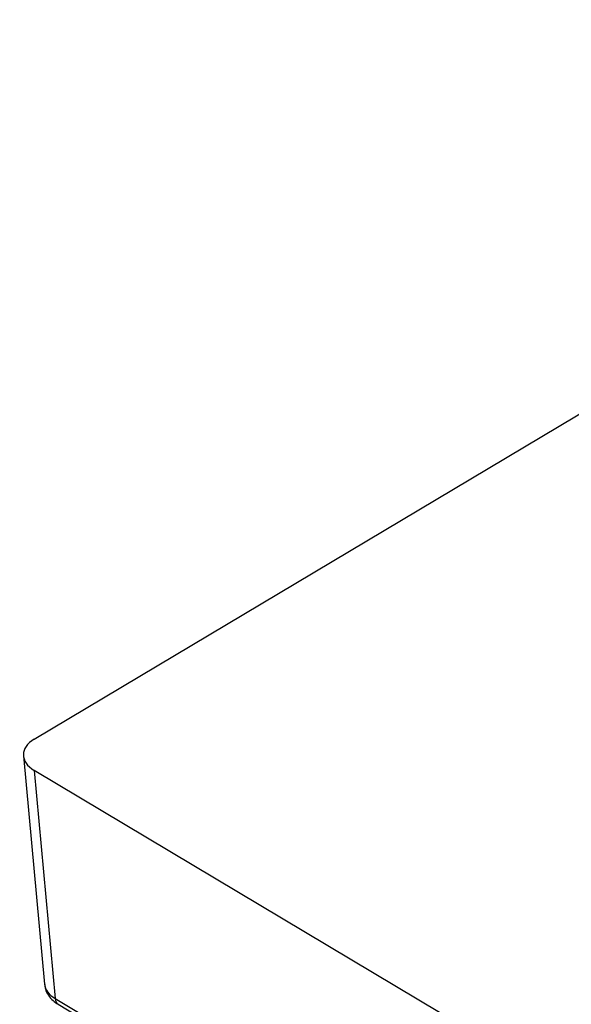
# Model space of a CAD drawing. Units: millimetres. Extents: x 11 to 828, y 20 to 576.
# Drawn here: x 649 to 657, y 429 to 443 of the extents above; entities that cross this region are included whole.
import ezdxf

# ---------------------------------------------------------------- set-up
doc = ezdxf.new("R2010")
doc.units = ezdxf.units.MM

msp = doc.modelspace()

# ---------------------------------------------------------------- linework, layer by layer
at = {"color": 7, "linetype": 'Continuous', "lineweight": 25}
for p, q in [((649.319267, 432.888142), (712.264563, 470.453706)), ((649.173589, 432.660917), (649.455217, 429.601183)), ((745.468548, 374.996813), (649.319134, 432.466398)), ((649.319134, 432.466398), (649.600445, 429.410108)), ((649.600445, 429.410108), (745.467495, 372.109294)), ((649.639092, 429.331131), (745.506142, 372.030317))]:
    msp.add_line(p, q, dxfattribs=at)
at = {"color": 8, "linetype": 'Continuous', "lineweight": 25}
msp.add_arc((649.692076, 429.406003), 0.091723, 177.4352481, 234.7142522, dxfattribs=at)
at = {"color": 7, "linetype": 'Continuous', "lineweight": 25}
msp.add_ellipse((649.674209, 432.677148), major_axis=(0.501371, -0.000181), ratio=0.595620355, start_param=2.357591929, end_param=3.9256492, dxfattribs=at)
at = {"color": 8, "linetype": 'Continuous', "lineweight": 25}
msp.add_ellipse((649.954747, 429.629253), major_axis=(0.500162, 0.018226), ratio=0.596405277, start_param=3.17463216, end_param=3.903704277, dxfattribs=at)
at = {"color": 7, "linetype": 'Continuous', "lineweight": 25}
msp.add_open_spline([(649.459645, 429.59544), (649.46147, 429.575662), (649.466199, 429.524428), (649.506241, 429.450003), (649.565134, 429.380583), (649.615505, 429.346902), (649.639092, 429.331131)], degree=3, knots=[0, 0, 0, 0, 0.178708564, 0.462934659, 0.748515876, 1, 1, 1, 1], dxfattribs=at)

doc.saveas('drawing.dxf')
